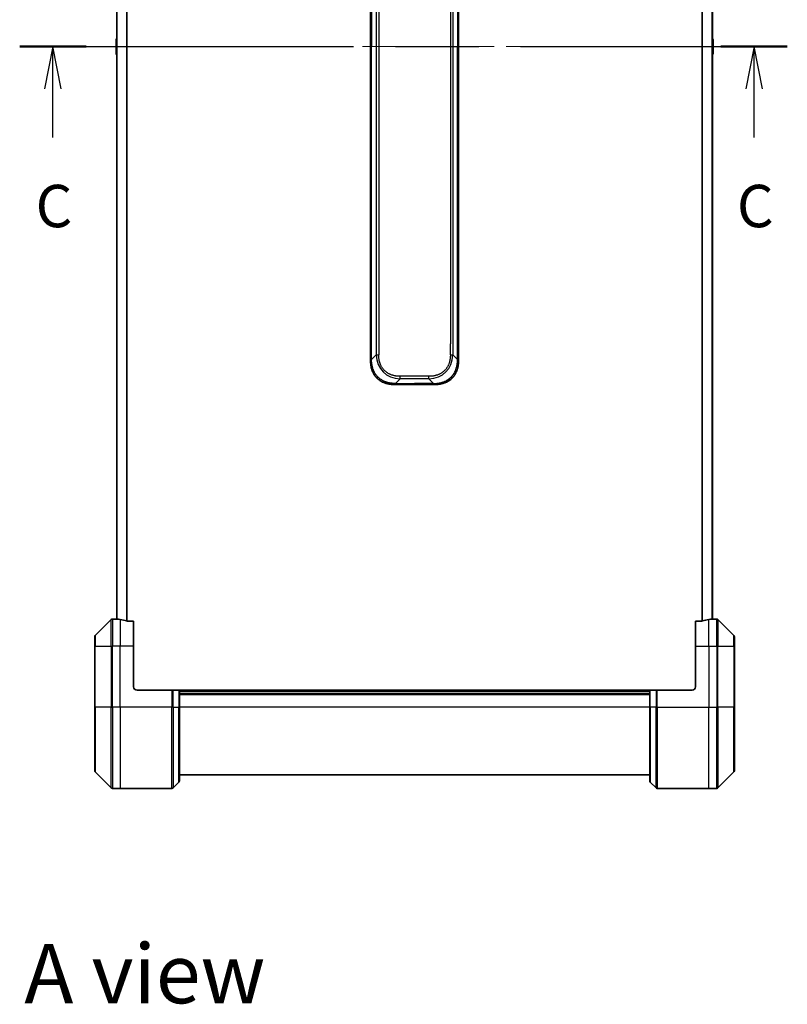
# Model space of a CAD drawing. Units: millimetres. Extents: x -2284 to 6248, y 40 to 1726.
# Drawn here: x 758 to 985, y 888 to 1179 of the extents above; entities that cross this region are included whole.
import ezdxf

# ---------------------------------------------------------------- set-up
doc = ezdxf.new("R2010")
doc.units = ezdxf.units.MM
doc.header["$LTSCALE"] = 5
doc.linetypes.add('CHAIN', pattern=[0.3543, 0.2362, -0.0295, 0.0591, -0.0295])
for name, color, linetype, lineweight in [('Centerline (ISO)', 131, 'Continuous', 18), ('Section Line (ISO)', 7, 'CHAIN', 25), ('Symbol (ISO)', 7, 'Continuous', 18), ('Visible (ISO)', 7, 'Continuous', 35), ('Visible Narrow (ISO)', 7, 'Continuous', 25)]:
    doc.layers.add(name, color=color, linetype=linetype, lineweight=lineweight)
doc.styles.add('Note Text (TK)', font='MS PGothic.ttf')

# ---------------------------------------------------------------- blocks, each defined once
blk = doc.blocks.new('2dTransSection2')
at = {"layer": 'Section Line (ISO)', "linetype": 'CHAIN', "ltscale": 16.711275}
blk.add_line((151.621, 234.122), (196.987, 234.122), dxfattribs=at)
at = {"layer": 'Section Line (ISO)', "linetype": 'Continuous', "lineweight": 50}
for p, q in [((151.621, 234.122), (155.542, 234.122)), ((193.067, 234.122), (196.987, 234.122))]:
    blk.add_line(p, q, dxfattribs=at)
at = {"layer": 'Section Line (ISO)', "linetype": 'Continuous'}
for p, q in [((153.581, 234.122), (153.081, 231.622)), ((153.581, 231.622), (153.581, 234.122)), ((154.081, 231.622), (153.581, 234.122)), ((195.027, 234.122), (194.527, 231.622)), ((195.027, 231.622), (195.027, 234.122)), ((195.527, 231.622), (195.027, 234.122)), ((153.581, 228.752), (153.581, 231.622)), ((195.027, 228.752), (195.027, 231.622))]:
    blk.add_line(p, q, dxfattribs=at)
at = {"layer": 'Section Line (ISO)', "char_height": 2.5, "attachment_point": 7, "style": 'Note Text (TK)'}
for insert in [(152.563, 222.679), (194.008, 222.679)]:
    blk.add_mtext('C', dxfattribs=dict(at, insert=insert))

msp = doc.modelspace()

# ---------------------------------------------------------------- linework, layer by layer
at = {"layer": 'Centerline (ISO)', "linetype": 'CHAIN', "ltscale": 23.990969}
msp.add_line((774.394, 1170.6122), (975.2861, 1170.6122), dxfattribs=at)
at = {"layer": 'Visible (ISO)'}
for p, q in [((786.7861, 1339.6203), (786.7861, 1001.6041)), ((962.7861, 1001.6041), (962.7861, 1339.6203)), ((861.7861, 1251.9678), (861.7861, 1170.6122)), ((887.7861, 1251.9678), (887.7861, 1170.6122)), ((786.5861, 1172.7537), (786.5861, 1168.4707)), ((786.6771, 1172.9214), (786.7861, 1172.9922)), ((962.8951, 1172.9214), (962.7861, 1172.9922)), ((962.9861, 1168.4707), (962.9861, 1172.7537)), ((861.7861, 1089.2566), (861.7861, 1170.6122)), ((887.7861, 1089.2566), (887.7861, 1170.6122)), ((786.6771, 1168.3031), (786.7861, 1168.2322)), ((962.8951, 1168.3031), (962.7861, 1168.2322)), ((861.7861, 1082.89), (861.7861, 1089.2566)), ((861.7861, 1089.2566), (862.079, 1089.2566)), ((887.7861, 1089.2566), (887.4932, 1089.2566)), ((887.7861, 1082.89), (887.7861, 1089.2566)), ((861.7861, 1077.9333), (861.7861, 1082.89)), ((887.7861, 1077.9333), (887.7861, 1082.89)), ((868.8571, 1070.8622), (874.7861, 1070.8622)), ((880.715, 1070.8622), (874.7861, 1070.8622)), ((785.1396, 1001.4658), (780.4325, 996.7587)), ((786.7861, 1001.6122), (785.4932, 1001.6122)), ((791.7861, 1001.0284), (789.8947, 1001.0284)), ((791.7861, 1001.0284), (791.7861, 993.6122)), ((959.6774, 1001.0284), (957.7861, 1001.0284)), ((957.7861, 993.6122), (957.7861, 1001.0284)), ((962.7861, 1001.6122), (964.079, 1001.6122)), ((969.1396, 996.7587), (964.4325, 1001.4658)), ((780.2861, 993.6122), (780.2861, 996.4051)), ((969.2861, 996.4051), (969.2861, 993.6122)), ((780.2861, 993.6122), (780.2861, 975.6122)), ((791.7861, 981.6122), (791.7861, 993.6122)), ((957.7861, 993.6122), (957.7861, 981.6122)), ((969.2861, 975.6122), (969.2861, 993.6122)), ((792.7861, 980.6122), (803.079, 980.6122)), ((803.079, 980.6122), (803.4325, 980.6122)), ((805.1396, 980.6122), (803.4325, 980.6122)), ((805.1396, 980.6122), (805.2861, 980.6122)), ((944.2861, 980.6122), (805.2861, 980.6122)), ((805.2861, 975.6122), (805.2861, 980.6122)), ((805.2861, 979.6122), (944.2861, 979.6122)), ((944.2861, 980.6122), (944.4325, 980.6122)), ((944.2861, 980.6122), (944.2861, 975.6122)), ((946.1396, 980.6122), (944.4325, 980.6122)), ((946.1396, 980.6122), (946.4932, 980.6122)), ((956.7861, 980.6122), (946.4932, 980.6122)), ((780.2861, 956.8193), (780.2861, 975.6122)), ((805.2861, 975.6122), (805.2861, 953.8193)), ((944.2861, 953.8193), (944.2861, 975.6122)), ((969.2861, 975.6122), (969.2861, 956.8193)), ((780.4325, 956.4658), (785.1396, 951.7587)), ((964.4325, 951.7587), (969.1396, 956.4658)), ((803.4325, 951.7587), (805.1396, 953.4658)), ((805.2861, 955.6122), (944.2861, 955.6122)), ((946.1396, 951.7587), (944.4325, 953.4658)), ((787.7861, 951.6122), (785.4932, 951.6122)), ((803.079, 951.6122), (787.7861, 951.6122)), ((946.4932, 951.6122), (961.7861, 951.6122)), ((961.7861, 951.6122), (964.079, 951.6122))]:
    msp.add_line(p, q, dxfattribs=at)
for centre, radius, start, end in [((786.7861, 1172.7537), 0.2, 123.023868, 180), ((962.7861, 1172.7537), 0.2, 0, 56.976132), ((786.7861, 1168.4707), 0.2, 180, 236.976132), ((962.7861, 1168.4707), 0.2, 303.023868, 0), ((785.4932, 1001.1122), 0.5, 90, 135), ((964.079, 1001.1122), 0.5, 45, 90), ((780.7861, 996.4051), 0.5, 135, 180), ((968.7861, 996.4051), 0.5, 0, 45), ((792.7861, 981.6122), 1, 180, 270), ((956.7861, 981.6122), 1, 270, 0), ((780.7861, 956.8193), 0.5, 180, 225), ((968.7861, 956.8193), 0.5, 315, 0), ((804.7861, 953.8193), 0.5, 315, 0), ((944.7861, 953.8193), 0.5, 180, 225), ((785.4932, 952.1122), 0.5, 225, 270), ((803.079, 952.1122), 0.5, 270, 315), ((946.4932, 952.1122), 0.5, 225, 270), ((964.079, 952.1122), 0.5, 270, 315)]:
    msp.add_arc(centre, radius, start, end, dxfattribs=at)
for centre, major_axis, start_param, end_param in [((786.1861, 993.6122), (9.6, 0), 1.40334825, 1.49698509), ((786.1861, 993.6122), (9.6, 0), 1.19575789, 1.40334825), ((963.3861, 993.6122), (-9.6, 0), 4.87983706, 5.08742742), ((963.3861, 993.6122), (-9.6, 0), 4.78620022, 4.87983706)]:
    msp.add_ellipse(centre, major_axis=major_axis, ratio=0.83333333, start_param=start_param, end_param=end_param, dxfattribs=at)
for points, knots in [([(861.7861, 1077.9333), (861.7861, 1077.933), (861.7864, 1077.9339), (861.7876, 1077.9377), (861.7886, 1077.9406), (861.7912, 1077.9483), (861.7928, 1077.953), (861.7969, 1077.9639), (861.7993, 1077.9701), (861.8076, 1077.9904), (861.8146, 1078.0064), (861.8321, 1078.041), (861.8424, 1078.0595), (861.8665, 1078.0966), (861.8802, 1078.1152), (861.9111, 1078.1501), (861.9282, 1078.1663), (861.9563, 1078.1871), (861.9661, 1078.1934), (861.9865, 1078.2047), (861.9972, 1078.2096), (862.0192, 1078.2176), (862.0306, 1078.2207), (862.0543, 1078.225), (862.0666, 1078.2262), (862.079, 1078.2262)], [0, 0, 0, 0, 0.06389862, 0.06389862, 0.12721911, 0.12721911, 0.19005817, 0.19005817, 0.25250562, 0.25250562, 0.37650585, 0.37650585, 0.49991093, 0.49991093, 0.62332646, 0.62332646, 0.74735854, 0.74735854, 0.80983041, 0.80983041, 0.87269995, 0.87269995, 0.93605741, 0.93605741, 1, 1, 1, 1]), ([(868.8571, 1070.8622), (868.8344, 1070.8622), (868.8105, 1070.8623), (868.7643, 1070.8626), (868.742, 1070.8628), (868.6757, 1070.8637), (868.6317, 1070.8645), (868.5805, 1070.8659), (868.5738, 1070.866), (868.5275, 1070.8673), (868.4884, 1070.8687), (868.4243, 1070.8712), (868.3995, 1070.8723), (868.3478, 1070.8747), (868.3209, 1070.8761), (868.2811, 1070.8783), (868.2683, 1070.879), (868.2392, 1070.8807), (868.2224, 1070.8818), (868.1752, 1070.8848), (868.1456, 1070.8869), (868.1042, 1070.8899), (868.0926, 1070.8908), (868.0326, 1070.8955), (867.9842, 1070.8996), (867.926, 1070.905), (867.9162, 1070.906), (867.7963, 1070.9175), (867.6864, 1070.9301), (867.5704, 1070.9456), (867.5642, 1070.9465), (867.4446, 1070.9627), (867.3316, 1070.9804), (867.1002, 1071.0213), (866.9818, 1071.0449), (866.7459, 1071.0975), (866.6283, 1071.1266), (866.4013, 1071.1885), (866.2918, 1071.2211), (866.1766, 1071.2584), (866.1702, 1071.2605), (866.0484, 1071.3002), (865.9342, 1071.3408), (865.7196, 1071.4234), (865.619, 1071.4648), (865.5079, 1071.5139), (865.4963, 1071.5191), (865.3737, 1071.5741), (865.2641, 1071.6269), (865.0642, 1071.7305), (864.9735, 1071.7803), (864.8682, 1071.8417), (864.8524, 1071.851), (864.7318, 1071.9227), (864.6289, 1071.9882), (864.4466, 1072.1121), (864.3665, 1072.1694), (864.2691, 1072.243), (864.2503, 1072.2573), (864.1351, 1072.3466), (864.0408, 1072.4244), (863.9032, 1072.5455), (863.858, 1072.5866), (863.8022, 1072.6389), (863.7911, 1072.6494), (863.7677, 1072.6718), (863.7553, 1072.6836), (863.7389, 1072.6996), (863.7292, 1072.709), (863.7142, 1072.7237), (863.6979, 1072.7398), (863.687, 1072.7506), (863.6708, 1072.7668), (863.6493, 1072.7885), (863.628, 1072.8103), (863.5961, 1072.8432), (863.575, 1072.8653), (863.5123, 1072.9321), (863.4712, 1072.9773), (863.3676, 1073.0949), (863.3062, 1073.1682), (863.23, 1073.2637), (863.2136, 1073.2846), (863.1225, 1073.4022), (863.0507, 1073.501), (862.9271, 1073.6828), (862.8741, 1073.7649), (862.8104, 1073.869), (862.7979, 1073.8898), (862.7232, 1074.0153), (862.664, 1074.1218), (862.5621, 1074.3183), (862.5184, 1074.4076), (862.4674, 1074.5181), (862.4582, 1074.5383), (862.3994, 1074.6695), (862.3527, 1074.7817), (862.2728, 1074.989), (862.2387, 1075.0837), (862.2, 1075.1987), (862.1935, 1075.2183), (862.1179, 1075.4494), (862.0586, 1075.6641), (862.0041, 1075.9), (861.9997, 1075.919), (861.9692, 1076.0559), (861.9455, 1076.1744), (861.9067, 1076.3935), (861.8908, 1076.4941), (861.874, 1076.6136), (861.8714, 1076.6322), (861.8554, 1076.7519), (861.8436, 1076.853), (861.8317, 1076.9729), (861.8299, 1076.9915), (861.8253, 1077.0401), (861.8227, 1077.0701), (861.8192, 1077.1115), (861.8183, 1077.1229), (861.8159, 1077.1531), (861.8145, 1077.1715), (861.812, 1077.205), (861.8109, 1077.2199), (861.8088, 1077.2499), (861.8078, 1077.2649), (861.8061, 1077.2909), (861.8054, 1077.3019), (861.8046, 1077.3164), (861.8043, 1077.3198), (861.8033, 1077.3365), (861.8026, 1077.35), (861.8003, 1077.3901), (861.7989, 1077.4167), (861.7965, 1077.4673), (861.7954, 1077.4914), (861.7929, 1077.554), (861.7916, 1077.5924), (861.7902, 1077.6392), (861.79, 1077.6473), (861.7885, 1077.7011), (861.7876, 1077.7465), (861.7867, 1077.8146), (861.7865, 1077.8374), (861.7861, 1077.8849), (861.7861, 1077.9096), (861.7861, 1077.9333)], [0, 0, 0, 0, 0.00603093, 0.00603093, 0.01200082, 0.01200082, 0.02386453, 0.02386453, 0.0256517, 0.0256517, 0.03613138, 0.03613138, 0.04274016, 0.04274016, 0.04983235, 0.04983235, 0.05322303, 0.05322303, 0.05754644, 0.05754644, 0.0655788, 0.0655788, 0.06869046, 0.06869046, 0.08156439, 0.08156439, 0.08417983, 0.08417983, 0.11351507, 0.11351507, 0.11519956, 0.11519956, 0.14549648, 0.14549648, 0.17747096, 0.17747096, 0.20949575, 0.20949575, 0.23975641, 0.23975641, 0.24155998, 0.24155998, 0.27369023, 0.27369023, 0.30250814, 0.30250814, 0.30588615, 0.30588615, 0.33812709, 0.33812709, 0.36554526, 0.36554526, 0.3704056, 0.3704056, 0.40272297, 0.40272297, 0.4288146, 0.4288146, 0.43507034, 0.43507034, 0.46743781, 0.46743781, 0.48363607, 0.48363607, 0.48768525, 0.48768525, 0.49222443, 0.49222443, 0.49375923, 0.49578394, 0.49780875, 0.4998336, 0.4998336, 0.50387997, 0.50792604, 0.50792604, 0.51601838, 0.51601838, 0.53220268, 0.53220268, 0.55753216, 0.55753216, 0.56457512, 0.56457512, 0.59692782, 0.59692782, 0.62282899, 0.62282899, 0.6292513, 0.6292513, 0.66153724, 0.66153724, 0.68789286, 0.68789286, 0.69378262, 0.69378262, 0.72598258, 0.72598258, 0.75266521, 0.75266521, 0.75813556, 0.75813556, 0.81713068, 0.81713068, 0.82230116, 0.82230116, 0.85432155, 0.85432155, 0.88131133, 0.88131133, 0.88631061, 0.88631061, 0.91331134, 0.91331134, 0.91826749, 0.91826749, 0.92625167, 0.92625167, 0.92928915, 0.92928915, 0.9342914, 0.9342914, 0.93829671, 0.93829671, 0.94218101, 0.94218101, 0.94512943, 0.94512943, 0.94602349, 0.94602349, 0.94957856, 0.94957856, 0.95661043, 0.95661043, 0.96301317, 0.96301317, 0.97327411, 0.97327411, 0.97543021, 0.97543021, 0.98763403, 0.98763403, 0.99371993, 0.99371993, 1, 1, 1, 1]), ([(880.715, 1070.8622), (880.7377, 1070.8622), (880.7616, 1070.8623), (880.8078, 1070.8626), (880.8301, 1070.8628), (880.8964, 1070.8637), (880.9404, 1070.8645), (880.9916, 1070.8659), (880.9983, 1070.866), (881.0446, 1070.8673), (881.0837, 1070.8687), (881.1478, 1070.8712), (881.1726, 1070.8723), (881.2243, 1070.8747), (881.2512, 1070.8761), (881.291, 1070.8783), (881.3039, 1070.879), (881.3329, 1070.8807), (881.3498, 1070.8818), (881.397, 1070.8848), (881.4265, 1070.8869), (881.4679, 1070.8899), (881.4795, 1070.8908), (881.5396, 1070.8955), (881.5879, 1070.8996), (881.6461, 1070.905), (881.6559, 1070.906), (881.7758, 1070.9175), (881.8857, 1070.9301), (882.0017, 1070.9456), (882.008, 1070.9465), (882.1275, 1070.9627), (882.2405, 1070.9804), (882.472, 1071.0213), (882.5903, 1071.0449), (882.8262, 1071.0975), (882.9438, 1071.1266), (883.1708, 1071.1885), (883.2803, 1071.2211), (883.3955, 1071.2584), (883.402, 1071.2605), (883.5237, 1071.3002), (883.6379, 1071.3408), (883.8525, 1071.4234), (883.9531, 1071.4648), (884.0642, 1071.5139), (884.0758, 1071.5191), (884.1985, 1071.5741), (884.3081, 1071.6269), (884.508, 1071.7305), (884.5987, 1071.7803), (884.7039, 1071.8417), (884.7197, 1071.851), (884.8403, 1071.9227), (884.9433, 1071.9882), (885.1256, 1072.1121), (885.2056, 1072.1694), (885.303, 1072.243), (885.3218, 1072.2573), (885.4371, 1072.3466), (885.5313, 1072.4244), (885.6689, 1072.5455), (885.7141, 1072.5866), (885.7699, 1072.6389), (885.781, 1072.6494), (885.8045, 1072.6718), (885.8168, 1072.6836), (885.8333, 1072.6996), (885.8429, 1072.709), (885.8579, 1072.7237), (885.8743, 1072.7398), (885.8851, 1072.7506), (885.9013, 1072.7668), (885.9228, 1072.7885), (885.9441, 1072.8103), (885.976, 1072.8432), (885.9971, 1072.8653), (886.0598, 1072.9321), (886.1009, 1072.9773), (886.2045, 1073.0949), (886.2659, 1073.1682), (886.3421, 1073.2637), (886.3585, 1073.2846), (886.4496, 1073.4022), (886.5214, 1073.501), (886.6451, 1073.6828), (886.6981, 1073.7649), (886.7617, 1073.869), (886.7742, 1073.8898), (886.849, 1074.0153), (886.9082, 1074.1218), (887.01, 1074.3183), (887.0537, 1074.4076), (887.1047, 1074.5181), (887.1139, 1074.5383), (887.1728, 1074.6695), (887.2195, 1074.7817), (887.2993, 1074.989), (887.3334, 1075.0837), (887.3721, 1075.1987), (887.3786, 1075.2183), (887.4542, 1075.4494), (887.5135, 1075.6641), (887.568, 1075.9), (887.5724, 1075.919), (887.603, 1076.0559), (887.6266, 1076.1744), (887.6654, 1076.3935), (887.6814, 1076.4941), (887.6981, 1076.6136), (887.7007, 1076.6322), (887.7167, 1076.7519), (887.7285, 1076.853), (887.7404, 1076.9729), (887.7422, 1076.9915), (887.7468, 1077.0401), (887.7494, 1077.0701), (887.7529, 1077.1115), (887.7538, 1077.1229), (887.7562, 1077.1531), (887.7577, 1077.1715), (887.7601, 1077.205), (887.7612, 1077.2199), (887.7633, 1077.2499), (887.7643, 1077.2649), (887.766, 1077.2909), (887.7667, 1077.3019), (887.7676, 1077.3164), (887.7678, 1077.3198), (887.7688, 1077.3365), (887.7696, 1077.35), (887.7718, 1077.3901), (887.7732, 1077.4167), (887.7756, 1077.4673), (887.7767, 1077.4914), (887.7792, 1077.554), (887.7806, 1077.5924), (887.7819, 1077.6392), (887.7822, 1077.6473), (887.7836, 1077.7011), (887.7845, 1077.7465), (887.7854, 1077.8146), (887.7857, 1077.8374), (887.786, 1077.8849), (887.7861, 1077.9096), (887.7861, 1077.9333)], [0, 0, 0, 0, 0.00603093, 0.00603093, 0.01200082, 0.01200082, 0.02386453, 0.02386453, 0.0256517, 0.0256517, 0.03613138, 0.03613138, 0.04274016, 0.04274016, 0.04983235, 0.04983235, 0.05322303, 0.05322303, 0.05754644, 0.05754644, 0.0655788, 0.0655788, 0.06869046, 0.06869046, 0.08156439, 0.08156439, 0.08417983, 0.08417983, 0.11351507, 0.11351507, 0.11519956, 0.11519956, 0.14549648, 0.14549648, 0.17747096, 0.17747096, 0.20949575, 0.20949575, 0.23975641, 0.23975641, 0.24155998, 0.24155998, 0.27369023, 0.27369023, 0.30250814, 0.30250814, 0.30588615, 0.30588615, 0.33812709, 0.33812709, 0.36554526, 0.36554526, 0.3704056, 0.3704056, 0.40272297, 0.40272297, 0.4288146, 0.4288146, 0.43507034, 0.43507034, 0.46743781, 0.46743781, 0.48363607, 0.48363607, 0.48768525, 0.48768525, 0.49222443, 0.49222443, 0.49375923, 0.49578394, 0.49780875, 0.4998336, 0.4998336, 0.50387997, 0.50792604, 0.50792604, 0.51601838, 0.51601838, 0.53220268, 0.53220268, 0.55753216, 0.55753216, 0.56457512, 0.56457512, 0.59692782, 0.59692782, 0.62282899, 0.62282899, 0.6292513, 0.6292513, 0.66153724, 0.66153724, 0.68789286, 0.68789286, 0.69378262, 0.69378262, 0.72598258, 0.72598258, 0.75266521, 0.75266521, 0.75813556, 0.75813556, 0.81713068, 0.81713068, 0.82230116, 0.82230116, 0.85432155, 0.85432155, 0.88131133, 0.88131133, 0.88631061, 0.88631061, 0.91331134, 0.91331134, 0.91826749, 0.91826749, 0.92625167, 0.92625167, 0.92928915, 0.92928915, 0.9342914, 0.9342914, 0.93829671, 0.93829671, 0.94218101, 0.94218101, 0.94512943, 0.94512943, 0.94602349, 0.94602349, 0.94957856, 0.94957856, 0.95661043, 0.95661043, 0.96301317, 0.96301317, 0.97327411, 0.97327411, 0.97543021, 0.97543021, 0.98763403, 0.98763403, 0.99371993, 0.99371993, 1, 1, 1, 1]), ([(887.7861, 1077.9333), (887.7861, 1077.933), (887.7858, 1077.9339), (887.7845, 1077.9377), (887.7835, 1077.9406), (887.7809, 1077.9483), (887.7793, 1077.953), (887.7752, 1077.9639), (887.7728, 1077.9701), (887.7645, 1077.9904), (887.7575, 1078.0064), (887.74, 1078.041), (887.7297, 1078.0595), (887.7056, 1078.0966), (887.6919, 1078.1152), (887.6611, 1078.1501), (887.6439, 1078.1663), (887.6158, 1078.1871), (887.606, 1078.1934), (887.5856, 1078.2047), (887.575, 1078.2096), (887.5529, 1078.2176), (887.5415, 1078.2207), (887.5178, 1078.225), (887.5055, 1078.2262), (887.4932, 1078.2262)], [0, 0, 0, 0, 0.06389862, 0.06389862, 0.12721911, 0.12721911, 0.19005817, 0.19005817, 0.25250562, 0.25250562, 0.37650585, 0.37650585, 0.49991093, 0.49991093, 0.62332646, 0.62332646, 0.74735854, 0.74735854, 0.80983041, 0.80983041, 0.87269995, 0.87269995, 0.93605741, 0.93605741, 1, 1, 1, 1]), ([(869.15, 1071.1551), (869.15, 1071.1427), (869.1489, 1071.1304), (869.1468, 1071.1185), (869.1447, 1071.1067), (869.1416, 1071.0953), (869.1376, 1071.0843), (869.1336, 1071.0733), (869.1288, 1071.0627), (869.1232, 1071.0525), (869.1177, 1071.0423), (869.1114, 1071.0325), (869.1046, 1071.0231), (869.0909, 1071.0044), (869.0749, 1070.9873), (869.0576, 1070.9718), (869.0404, 1070.9565), (869.022, 1070.9428), (869.0036, 1070.9307), (868.9852, 1070.9187), (868.9668, 1070.9083), (868.9496, 1070.8996), (868.9323, 1070.8909), (868.9162, 1070.8838), (868.9026, 1070.8783), (868.8957, 1070.8755), (868.8894, 1070.8731), (868.8839, 1070.8711), (868.8783, 1070.869), (868.8735, 1070.8674), (868.8696, 1070.8661), (868.8656, 1070.8647), (868.8625, 1070.8638), (868.8604, 1070.8631), (868.8582, 1070.8625), (868.8571, 1070.8622), (868.8571, 1070.8622)], [0, 0, 0, 0, 0.06393414, 0.06393414, 0.06393414, 0.12727971, 0.12727971, 0.12727971, 0.19013505, 0.19013505, 0.19013505, 0.25259143, 0.25259143, 0.25259143, 0.37659236, 0.37659236, 0.37659236, 0.49998231, 0.49998231, 0.49998231, 0.62337432, 0.62337432, 0.62337432, 0.74738158, 0.74738158, 0.74738158, 0.8098428, 0.8098428, 0.8098428, 0.87270421, 0.87270421, 0.87270421, 0.93605712, 0.93605712, 0.93605712, 1, 1, 1, 1]), ([(880.4221, 1071.1551), (880.4221, 1071.1427), (880.4232, 1071.1304), (880.4253, 1071.1185), (880.4274, 1071.1067), (880.4305, 1071.0953), (880.4345, 1071.0843), (880.4385, 1071.0733), (880.4433, 1071.0627), (880.4489, 1071.0525), (880.4544, 1071.0423), (880.4607, 1071.0325), (880.4676, 1071.0231), (880.4812, 1071.0044), (880.4973, 1070.9873), (880.5145, 1070.9718), (880.5317, 1070.9565), (880.5501, 1070.9428), (880.5685, 1070.9307), (880.587, 1070.9187), (880.6054, 1070.9083), (880.6226, 1070.8996), (880.6398, 1070.8909), (880.6559, 1070.8838), (880.6695, 1070.8783), (880.6764, 1070.8755), (880.6827, 1070.8731), (880.6882, 1070.8711), (880.6938, 1070.869), (880.6986, 1070.8674), (880.7026, 1070.8661), (880.7065, 1070.8647), (880.7096, 1070.8638), (880.7118, 1070.8631), (880.7139, 1070.8625), (880.715, 1070.8622), (880.715, 1070.8622)], [0, 0, 0, 0, 0.06393414, 0.06393414, 0.06393414, 0.12727971, 0.12727971, 0.12727971, 0.19013505, 0.19013505, 0.19013505, 0.25259143, 0.25259143, 0.25259143, 0.37659236, 0.37659236, 0.37659236, 0.49998231, 0.49998231, 0.49998231, 0.62337432, 0.62337432, 0.62337432, 0.74738158, 0.74738158, 0.74738158, 0.8098428, 0.8098428, 0.8098428, 0.87270421, 0.87270421, 0.87270421, 0.93605712, 0.93605712, 0.93605712, 1, 1, 1, 1]), ([(786.7861, 1001.6041), (786.7861, 1001.6024), (786.7936, 1001.6003), (786.8242, 1001.5959), (786.8473, 1001.5937), (786.8803, 1001.5913), (786.887, 1001.5909), (786.894, 1001.5904)], [0.1356732242, 0.1356732242, 0.1356732242, 0.1356732242, 0.1469944231, 0.1469944231, 0.158315622, 0.158315622, 0.1609890322, 0.1609890322, 0.1609890322, 0.1609890322]), ([(789.7026, 1001.0562), (789.7254, 1001.0487), (789.752, 1001.0422), (789.8172, 1001.0315), (789.8571, 1001.0284), (789.8947, 1001.0284)], [-0.0201836507, -0.0201836507, -0.0201836507, -0.0201836507, -0.0112759257, -0.0112759257, 0, 0, 0, 0]), ([(959.6774, 1001.0284), (959.7157, 1001.0284), (959.7563, 1001.0316), (959.8212, 1001.0425), (959.8472, 1001.0489), (959.8695, 1001.0562)], [0.093260715, 0.093260715, 0.093260715, 0.093260715, 0.1047444472, 0.1047444472, 0.1134564756, 0.1134564756, 0.1134564756, 0.1134564756]), ([(962.6781, 1001.5904), (962.6851, 1001.5909), (962.6918, 1001.5913), (962.7248, 1001.5937), (962.7479, 1001.5959), (962.7785, 1001.6003), (962.7861, 1001.6024), (962.7861, 1001.6041)], [0.1103900742, 0.1103900742, 0.1103900742, 0.1103900742, 0.1130634845, 0.1130634845, 0.1243846834, 0.1243846834, 0.1357058823, 0.1357058823, 0.1357058823, 0.1357058823])]:
    msp.add_open_spline(points, degree=3, knots=knots, dxfattribs=at)
at = {"layer": 'Visible Narrow (ISO)'}
for p, q in [((789.7026, 1340.1683), (789.7026, 1001.0562)), ((789.8947, 1001.0284), (789.8947, 1340.196)), ((959.6774, 1340.196), (959.6774, 1001.0284)), ((959.8695, 1001.0562), (959.8695, 1340.1683)), ((786.894, 1001.5904), (786.894, 1339.634)), ((962.6781, 1339.634), (962.6781, 1001.5904)), ((863.4932, 1261.584), (863.4932, 1079.6404)), ((864.2003, 1261.584), (864.2003, 1079.6404)), ((886.079, 1261.584), (886.079, 1079.6404)), ((885.3718, 1258.3344), (885.3718, 1082.89)), ((862.079, 1251.9678), (862.079, 1170.6122)), ((887.4932, 1251.9678), (887.4932, 1170.6122)), ((786.6771, 1172.9214), (786.6771, 1168.3031)), ((962.8951, 1168.3031), (962.8951, 1172.9214)), ((862.079, 1170.6122), (861.7861, 1170.6122)), ((862.079, 1089.2566), (862.079, 1170.6122)), ((887.4932, 1089.2566), (887.4932, 1170.6122)), ((887.4932, 1170.6122), (887.7861, 1170.6122)), ((862.079, 1082.89), (862.079, 1089.2566)), ((887.4932, 1082.89), (887.4932, 1089.2566)), ((861.7861, 1082.89), (862.079, 1082.89)), ((862.079, 1078.2262), (862.079, 1082.89)), ((885.3718, 1079.6404), (885.3718, 1082.89)), ((887.4932, 1078.2262), (887.4932, 1082.89)), ((887.7861, 1082.89), (887.4932, 1082.89)), ((862.079, 1078.2262), (863.4932, 1079.6404)), ((887.4932, 1078.2262), (886.079, 1079.6404)), ((879.0079, 1073.2764), (870.5642, 1073.2764)), ((870.5642, 1072.5693), (870.5642, 1073.2764)), ((879.0079, 1072.5693), (879.0079, 1073.2764)), ((869.15, 1071.1551), (870.5642, 1072.5693)), ((869.15, 1071.1551), (874.7861, 1071.1551)), ((879.0079, 1072.5693), (870.5642, 1072.5693)), ((874.7861, 1070.8622), (874.7861, 1071.1551)), ((880.4221, 1071.1551), (874.7861, 1071.1551)), ((880.4221, 1071.1551), (879.0079, 1072.5693)), ((785.1396, 993.6122), (785.1396, 1001.4658)), ((785.4932, 1001.6122), (785.4932, 993.6122)), ((787.7861, 1001.5003), (787.7861, 993.6122)), ((961.7861, 993.6122), (961.7861, 1001.5003)), ((964.079, 993.6122), (964.079, 1001.6122)), ((964.4325, 1001.4658), (964.4325, 993.6122)), ((780.4325, 996.7587), (780.4325, 993.6122)), ((969.1396, 993.6122), (969.1396, 996.7587)), ((780.4325, 993.6122), (780.2861, 993.6122)), ((780.4325, 975.6122), (780.4325, 993.6122)), ((780.4325, 993.6122), (785.1396, 993.6122)), ((785.1396, 993.6122), (785.4932, 993.6122)), ((785.1396, 993.6122), (785.1396, 975.6122)), ((787.7861, 993.6122), (785.4932, 993.6122)), ((785.4932, 975.6122), (785.4932, 993.6122)), ((791.7861, 993.6122), (787.7861, 993.6122)), ((787.7861, 975.6122), (787.7861, 993.6122)), ((957.7861, 993.6122), (961.7861, 993.6122)), ((961.7861, 993.6122), (961.7861, 975.6122)), ((961.7861, 993.6122), (964.079, 993.6122)), ((964.4325, 993.6122), (964.079, 993.6122)), ((964.079, 993.6122), (964.079, 975.6122)), ((964.4325, 975.6122), (964.4325, 993.6122)), ((964.4325, 993.6122), (969.1396, 993.6122)), ((969.1396, 993.6122), (969.1396, 975.6122)), ((969.1396, 993.6122), (969.2861, 993.6122)), ((803.079, 980.6122), (803.079, 975.6122)), ((803.4325, 975.6122), (803.4325, 980.6122)), ((805.1396, 980.6122), (805.1396, 975.6122)), ((805.2861, 980.3122), (944.2861, 980.3122)), ((944.4325, 975.6122), (944.4325, 980.6122)), ((946.1396, 980.6122), (946.1396, 975.6122)), ((946.4932, 975.6122), (946.4932, 980.6122)), ((805.2861, 979.3122), (944.2861, 979.3122)), ((780.2861, 975.6122), (780.4325, 975.6122)), ((780.4325, 975.6122), (780.4325, 956.4658)), ((785.1396, 975.6122), (780.4325, 975.6122)), ((785.1396, 975.6122), (785.4932, 975.6122)), ((785.1396, 951.7587), (785.1396, 975.6122)), ((787.7861, 975.6122), (785.4932, 975.6122)), ((785.4932, 975.6122), (785.4932, 951.6122)), ((803.079, 975.6122), (787.7861, 975.6122)), ((787.7861, 975.6122), (787.7861, 951.6122)), ((803.079, 951.6122), (803.079, 975.6122)), ((803.4325, 975.6122), (803.079, 975.6122)), ((803.4325, 975.6122), (803.4325, 951.7587)), ((803.4325, 975.6122), (805.1396, 975.6122)), ((805.1396, 975.6122), (805.2861, 975.6122)), ((805.1396, 953.4658), (805.1396, 975.6122)), ((944.2861, 975.6122), (805.2861, 975.6122)), ((944.4325, 975.6122), (944.2861, 975.6122)), ((944.4325, 975.6122), (944.4325, 953.4658)), ((946.1396, 975.6122), (944.4325, 975.6122)), ((946.1396, 975.6122), (946.4932, 975.6122)), ((946.1396, 951.7587), (946.1396, 975.6122)), ((946.4932, 975.6122), (961.7861, 975.6122)), ((946.4932, 975.6122), (946.4932, 951.6122)), ((961.7861, 951.6122), (961.7861, 975.6122)), ((961.7861, 975.6122), (964.079, 975.6122)), ((964.079, 951.6122), (964.079, 975.6122)), ((964.4325, 975.6122), (964.079, 975.6122)), ((964.4325, 975.6122), (964.4325, 951.7587)), ((969.1396, 975.6122), (964.4325, 975.6122)), ((969.1396, 975.6122), (969.2861, 975.6122)), ((969.1396, 956.4658), (969.1396, 975.6122))]:
    msp.add_line(p, q, dxfattribs=at)
for centre, major_axis, ratio, start_param, end_param in [((876.9285, 1086.0046), (11.4312, 11.4312), 0.61858116, 2.61800068, 3.66518463), ((864.2003, 1079.6404), (-1, 0), 0.00001006, 0.78539768, 1.57079624), ((872.6436, 1086.0046), (11.4312, -11.4312), 0.61858116, 5.75959333, 6.80677728), ((885.3718, 1079.6404), (-1, 0), 0.00001006, 1.57079642, 2.35619458)]:
    msp.add_ellipse(centre, major_axis=major_axis, ratio=ratio, start_param=start_param, end_param=end_param, dxfattribs=at)
for points, knots in [([(870.5642, 1073.2764), (870.5374, 1073.2764), (870.5107, 1073.2765), (870.4839, 1073.2768), (870.4571, 1073.277), (870.4303, 1073.2773), (870.4035, 1073.2778), (870.35, 1073.2787), (870.2964, 1073.2801), (870.2429, 1073.2819), (870.1894, 1073.2838), (870.136, 1073.2861), (870.0827, 1073.2889), (870.0293, 1073.2917), (869.9759, 1073.295), (869.9226, 1073.2987), (869.816, 1073.3063), (869.7095, 1073.3158), (869.6032, 1073.3275), (869.4973, 1073.3391), (869.3916, 1073.3527), (869.2862, 1073.3686), (869.1807, 1073.3844), (869.0755, 1073.4024), (868.9708, 1073.4227), (868.8664, 1073.443), (868.7624, 1073.4654), (868.6591, 1073.4903), (868.5557, 1073.5151), (868.4529, 1073.5423), (868.3508, 1073.5719), (868.249, 1073.6014), (868.1479, 1073.6333), (868.0477, 1073.6677), (867.9473, 1073.7022), (867.8478, 1073.7392), (867.7493, 1073.7787), (867.6512, 1073.8181), (867.5542, 1073.86), (867.4583, 1073.9046), (867.3623, 1073.9491), (867.2675, 1073.9963), (867.1741, 1074.0461), (867.081, 1074.0957), (866.9893, 1074.148), (866.8991, 1074.2028), (866.8089, 1074.2577), (866.7202, 1074.3152), (866.6334, 1074.3752), (866.5466, 1074.4352), (866.4617, 1074.4977), (866.3787, 1074.5626), (866.2957, 1074.6276), (866.2146, 1074.6951), (866.1357, 1074.765), (866.0568, 1074.8349), (865.98, 1074.9071), (865.9055, 1074.9817), (865.831, 1075.0562), (865.7587, 1075.1329), (865.6889, 1075.2118), (865.619, 1075.2908), (865.5515, 1075.3719), (865.4865, 1075.4549), (865.4215, 1075.5379), (865.359, 1075.6228), (865.2991, 1075.7095), (865.239, 1075.7964), (865.1815, 1075.8851), (865.1267, 1075.9753), (865.0718, 1076.0654), (865.0196, 1076.1572), (864.9699, 1076.2503), (864.9201, 1076.3437), (864.873, 1076.4385), (864.8284, 1076.5345), (864.7839, 1076.6303), (864.742, 1076.7274), (864.7026, 1076.8254), (864.663, 1076.9239), (864.626, 1077.0235), (864.5916, 1077.1239), (864.5571, 1077.2241), (864.5252, 1077.3251), (864.4957, 1077.4269), (864.4661, 1077.529), (864.439, 1077.6318), (864.4141, 1077.7352), (864.3893, 1077.8386), (864.3668, 1077.9426), (864.3466, 1078.047), (864.3263, 1078.1517), (864.3083, 1078.2569), (864.2924, 1078.3624), (864.2766, 1078.4677), (864.2629, 1078.5734), (864.2513, 1078.6793), (864.2397, 1078.7856), (864.2302, 1078.8921), (864.2226, 1078.9988), (864.2188, 1079.0521), (864.2155, 1079.1054), (864.2127, 1079.1588), (864.2099, 1079.2122), (864.2076, 1079.2656), (864.2058, 1079.319), (864.2039, 1079.3725), (864.2025, 1079.4261), (864.2016, 1079.4797), (864.2012, 1079.5064), (864.2008, 1079.5332), (864.2006, 1079.56), (864.2004, 1079.5868), (864.2003, 1079.6136), (864.2003, 1079.6404)], [0, 0, 0, 0, 0.0078947, 0.0078947, 0.0078947, 0.01578834, 0.01578834, 0.01578834, 0.03157244, 0.03157244, 0.03157244, 0.04731554, 0.04731554, 0.04731554, 0.06305526, 0.06305526, 0.06305526, 0.09452927, 0.09452927, 0.09452927, 0.1258917, 0.1258917, 0.1258917, 0.15727795, 0.15727795, 0.15727795, 0.18857292, 0.18857292, 0.18857292, 0.21986274, 0.21986274, 0.21986274, 0.25106576, 0.25106576, 0.25106576, 0.28233974, 0.28233974, 0.28233974, 0.31347551, 0.31347551, 0.31347551, 0.34465597, 0.34465597, 0.34465597, 0.37574264, 0.37574264, 0.37574264, 0.40685276, 0.40685276, 0.40685276, 0.43790177, 0.43790177, 0.43790177, 0.46896154, 0.46896154, 0.46896154, 0.50000254, 0.50000254, 0.50000254, 0.53103867, 0.53103867, 0.53103867, 0.56210332, 0.56210332, 0.56210332, 0.59314745, 0.59314745, 0.59314745, 0.62426242, 0.62426242, 0.62426242, 0.65534424, 0.65534424, 0.65534424, 0.68652944, 0.68652944, 0.68652944, 0.71766048, 0.71766048, 0.71766048, 0.74893894, 0.74893894, 0.74893894, 0.78013748, 0.78013748, 0.78013748, 0.8114273, 0.8114273, 0.8114273, 0.84272227, 0.84272227, 0.84272227, 0.87411143, 0.87411143, 0.87411143, 0.90547095, 0.90547095, 0.90547095, 0.93694497, 0.93694497, 0.93694497, 0.95268473, 0.95268473, 0.95268473, 0.96842789, 0.96842789, 0.96842789, 0.98421182, 0.98421182, 0.98421182, 0.99210538, 0.99210538, 0.99210538, 1, 1, 1, 1]), ([(885.3718, 1079.6404), (885.3718, 1079.6136), (885.3717, 1079.5868), (885.3715, 1079.56), (885.3713, 1079.5332), (885.3709, 1079.5064), (885.3705, 1079.4797), (885.3696, 1079.4261), (885.3682, 1079.3725), (885.3664, 1079.319), (885.3645, 1079.2656), (885.3622, 1079.2122), (885.3594, 1079.1588), (885.3566, 1079.1054), (885.3533, 1079.0521), (885.3495, 1078.9988), (885.342, 1078.8921), (885.3324, 1078.7856), (885.3208, 1078.6793), (885.3092, 1078.5734), (885.2955, 1078.4677), (885.2797, 1078.3624), (885.2639, 1078.2569), (885.2458, 1078.1517), (885.2255, 1078.047), (885.2053, 1077.9426), (885.1828, 1077.8386), (885.158, 1077.7352), (885.1332, 1077.6318), (885.106, 1077.529), (885.0764, 1077.4269), (885.0469, 1077.3251), (885.015, 1077.2241), (884.9806, 1077.1239), (884.9461, 1077.0235), (884.9091, 1076.9239), (884.8695, 1076.8254), (884.8302, 1076.7274), (884.7882, 1076.6303), (884.7437, 1076.5345), (884.6992, 1076.4385), (884.652, 1076.3437), (884.6022, 1076.2503), (884.5525, 1076.1572), (884.5003, 1076.0654), (884.4455, 1075.9753), (884.3906, 1075.8851), (884.3331, 1075.7964), (884.273, 1075.7095), (884.2131, 1075.6228), (884.1506, 1075.5379), (884.0857, 1075.4549), (884.0206, 1075.3719), (883.9531, 1075.2908), (883.8832, 1075.2118), (883.8134, 1075.1329), (883.7411, 1075.0562), (883.6666, 1074.9817), (883.5921, 1074.9071), (883.5153, 1074.8349), (883.4364, 1074.765), (883.3575, 1074.6951), (883.2764, 1074.6276), (883.1934, 1074.5626), (883.1104, 1074.4977), (883.0255, 1074.4352), (882.9388, 1074.3752), (882.8519, 1074.3152), (882.7632, 1074.2577), (882.673, 1074.2028), (882.5829, 1074.148), (882.4911, 1074.0957), (882.398, 1074.0461), (882.3046, 1073.9963), (882.2098, 1073.9491), (882.1138, 1073.9046), (882.018, 1073.86), (881.9209, 1073.8181), (881.8228, 1073.7787), (881.7243, 1073.7392), (881.6248, 1073.7022), (881.5244, 1073.6677), (881.4242, 1073.6333), (881.3231, 1073.6014), (881.2213, 1073.5719), (881.1193, 1073.5423), (881.0165, 1073.5151), (880.9131, 1073.4903), (880.8097, 1073.4654), (880.7057, 1073.443), (880.6013, 1073.4227), (880.4966, 1073.4024), (880.3914, 1073.3844), (880.2859, 1073.3686), (880.1805, 1073.3527), (880.0748, 1073.3391), (879.9689, 1073.3275), (879.8626, 1073.3158), (879.7561, 1073.3063), (879.6495, 1073.2987), (879.5962, 1073.295), (879.5428, 1073.2917), (879.4895, 1073.2889), (879.4361, 1073.2861), (879.3827, 1073.2838), (879.3293, 1073.2819), (879.2757, 1073.2801), (879.2222, 1073.2787), (879.1686, 1073.2778), (879.1418, 1073.2773), (879.115, 1073.277), (879.0882, 1073.2768), (879.0615, 1073.2765), (879.0347, 1073.2764), (879.0079, 1073.2764)], [0, 0, 0, 0, 0.00789462, 0.00789462, 0.00789462, 0.01578818, 0.01578818, 0.01578818, 0.03157211, 0.03157211, 0.03157211, 0.04731527, 0.04731527, 0.04731527, 0.06305504, 0.06305504, 0.06305504, 0.09452905, 0.09452905, 0.09452905, 0.12588857, 0.12588857, 0.12588857, 0.15727773, 0.15727773, 0.15727773, 0.18857271, 0.18857271, 0.18857271, 0.21986253, 0.21986253, 0.21986253, 0.25106106, 0.25106106, 0.25106106, 0.28233954, 0.28233954, 0.28233954, 0.31347056, 0.31347056, 0.31347056, 0.34465578, 0.34465578, 0.34465578, 0.37573758, 0.37573758, 0.37573758, 0.40685256, 0.40685256, 0.40685256, 0.43789668, 0.43789668, 0.43789668, 0.46896135, 0.46896135, 0.46896135, 0.49999746, 0.49999746, 0.49999746, 0.53103848, 0.53103848, 0.53103848, 0.56209823, 0.56209823, 0.56209823, 0.59314727, 0.59314727, 0.59314727, 0.62425736, 0.62425736, 0.62425736, 0.65534405, 0.65534405, 0.65534405, 0.68652449, 0.68652449, 0.68652449, 0.71766029, 0.71766029, 0.71766029, 0.74893424, 0.74893424, 0.74893424, 0.7801373, 0.7801373, 0.7801373, 0.81142712, 0.81142712, 0.81142712, 0.84272209, 0.84272209, 0.84272209, 0.8741083, 0.8741083, 0.8741083, 0.90547077, 0.90547077, 0.90547077, 0.93694479, 0.93694479, 0.93694479, 0.95268449, 0.95268449, 0.95268449, 0.96842759, 0.96842759, 0.96842759, 0.98421167, 0.98421167, 0.98421167, 0.9921053, 0.9921053, 0.9921053, 1, 1, 1, 1]), ([(869.15, 1071.1551), (869.1142, 1071.1563), (869.0784, 1071.1576), (869.0059, 1071.1602), (868.9692, 1071.1616), (868.8584, 1071.166), (868.7842, 1071.1693), (868.699, 1071.1735), (868.6879, 1071.1741), (868.6156, 1071.1778), (868.5544, 1071.1813), (868.4786, 1071.1862), (868.4639, 1071.1872), (868.4296, 1071.1896), (868.4101, 1071.191), (868.3583, 1071.1948), (868.3261, 1071.1973), (868.2804, 1071.2013), (868.2669, 1071.2025), (868.2373, 1071.2053), (868.2212, 1071.2068), (868.1931, 1071.2096), (868.181, 1071.2109), (868.1521, 1071.2139), (868.1352, 1071.2157), (868.1072, 1071.2187), (868.096, 1071.22), (868.0383, 1071.2265), (867.9918, 1071.2321), (867.9359, 1071.2393), (867.9265, 1071.2405), (867.8115, 1071.2557), (867.7062, 1071.2714), (867.5952, 1071.2901), (867.5892, 1071.2911), (867.4752, 1071.3106), (867.3675, 1071.3311), (867.1475, 1071.3776), (867.0353, 1071.4038), (866.8124, 1071.461), (866.7017, 1071.4921), (866.4884, 1071.5573), (866.3857, 1071.5911), (866.2778, 1071.6294), (866.2718, 1071.6316), (866.1582, 1071.6723), (866.0517, 1071.7133), (865.8522, 1071.7961), (865.759, 1071.8373), (865.656, 1071.8857), (865.6453, 1071.8908), (865.5321, 1071.9447), (865.431, 1071.9962), (865.247, 1072.0963), (865.1636, 1072.1441), (865.0669, 1072.2027), (865.0524, 1072.2116), (864.942, 1072.2798), (864.8477, 1072.3417), (864.6808, 1072.4583), (864.6076, 1072.512), (864.5184, 1072.5807), (864.5013, 1072.5941), (864.3959, 1072.6771), (864.3097, 1072.7492), (864.1837, 1072.8612), (864.1422, 1072.8991), (864.0911, 1072.9472), (864.0809, 1072.9569), (864.0594, 1072.9775), (864.0481, 1072.9884), (864.033, 1073.0031), (864.0241, 1073.0117), (864.0103, 1073.0253), (863.9953, 1073.0401), (863.9754, 1073.0599), (863.9507, 1073.0848), (863.9311, 1073.1048), (863.9018, 1073.135), (863.8824, 1073.1553), (863.8246, 1073.2165), (863.7867, 1073.258), (863.691, 1073.3656), (863.6341, 1073.4327), (863.5634, 1073.52), (863.5481, 1073.5392), (863.4632, 1073.6467), (863.3961, 1073.7371), (863.2798, 1073.9034), (863.2297, 1073.9787), (863.1693, 1074.074), (863.1574, 1074.093), (863.0862, 1074.2083), (863.0294, 1074.3062), (862.931, 1074.4869), (862.8885, 1074.5693), (862.8387, 1074.6712), (862.8297, 1074.6899), (862.7717, 1074.8113), (862.7254, 1074.9154), (862.6454, 1075.1079), (862.6109, 1075.1961), (862.5715, 1075.3033), (862.5649, 1075.3216), (862.4871, 1075.5384), (862.4248, 1075.7401), (862.3661, 1075.962), (862.3614, 1075.9799), (862.3281, 1076.1096), (862.3019, 1076.2219), (862.2578, 1076.4301), (862.2393, 1076.5259), (862.2194, 1076.6398), (862.2163, 1076.6577), (862.197, 1076.7721), (862.1823, 1076.869), (862.1668, 1076.9839), (862.1645, 1077.0018), (862.1585, 1077.0485), (862.1549, 1077.0773), (862.1502, 1077.1171), (862.1489, 1077.1281), (862.1455, 1077.1569), (862.1435, 1077.1748), (862.14, 1077.2072), (862.1384, 1077.2217), (862.1354, 1077.2508), (862.1339, 1077.2654), (862.1313, 1077.2919), (862.1302, 1077.3037), (862.1287, 1077.3193), (862.1284, 1077.323), (862.1266, 1077.3423), (862.1253, 1077.3579), (862.1211, 1077.4073), (862.1185, 1077.4411), (862.1149, 1077.4908), (862.1138, 1077.5066), (862.1114, 1077.5405), (862.1102, 1077.5585), (862.1053, 1077.6356), (862.1019, 1077.6946), (862.0981, 1077.7665), (862.0974, 1077.7794), (862.0931, 1077.8655), (862.0898, 1077.9386), (862.0854, 1078.0475), (862.0841, 1078.0832), (862.0814, 1078.1547), (862.0802, 1078.1904), (862.079, 1078.2262)], [0, 0, 0, 0, 0.00951843, 0.00951843, 0.01927017, 0.01927017, 0.03897756, 0.03897756, 0.04192115, 0.04192115, 0.05819961, 0.05819961, 0.06210716, 0.06210716, 0.0673145, 0.0673145, 0.07589045, 0.07589045, 0.07949473, 0.07949473, 0.08378297, 0.08378297, 0.08700508, 0.08700508, 0.09150359, 0.09150359, 0.09449125, 0.09449125, 0.10692923, 0.10692923, 0.1094537, 0.1094537, 0.13771659, 0.13771659, 0.13933656, 0.13933656, 0.168411, 0.168411, 0.19896324, 0.19896324, 0.22943128, 0.22943128, 0.2581017, 0.2581017, 0.2598073, 0.2598073, 0.29010163, 0.29010163, 0.31714072, 0.31714072, 0.32030271, 0.32030271, 0.35040524, 0.35040524, 0.375904, 0.375904, 0.38041489, 0.38041489, 0.4103459, 0.4103459, 0.43444291, 0.43444291, 0.44021323, 0.44021323, 0.47003429, 0.47003429, 0.48494369, 0.48494369, 0.48866986, 0.48866986, 0.49284669, 0.49284669, 0.49425893, 0.49612193, 0.49798503, 0.49984815, 0.50357136, 0.50729437, 0.50729437, 0.51474107, 0.51474107, 0.52963783, 0.52963783, 0.55297, 0.55297, 0.5594638, 0.5594638, 0.58933565, 0.58933565, 0.61331518, 0.61331518, 0.6192715, 0.6192715, 0.64928674, 0.64928674, 0.67388392, 0.67388392, 0.67939323, 0.67939323, 0.7095977, 0.7095977, 0.73473574, 0.73473574, 0.73990333, 0.73990333, 0.79588224, 0.79588224, 0.8008112, 0.8008112, 0.83141419, 0.83141419, 0.85731042, 0.85731042, 0.86211705, 0.86211705, 0.88812643, 0.88812643, 0.89290995, 0.89290995, 0.90062179, 0.90062179, 0.9035569, 0.9035569, 0.90833924, 0.90833924, 0.9122001, 0.9122001, 0.91610966, 0.91610966, 0.91926425, 0.91926425, 0.92025821, 0.92025821, 0.92440673, 0.92440673, 0.93342038, 0.93342038, 0.93763073, 0.93763073, 0.94243407, 0.94243407, 0.95812979, 0.95812979, 0.96156293, 0.96156293, 0.98100212, 0.98100212, 0.99050094, 0.99050094, 1, 1, 1, 1]), ([(880.4221, 1071.1551), (880.4579, 1071.1563), (880.4937, 1071.1576), (880.5662, 1071.1602), (880.6029, 1071.1616), (880.7138, 1071.166), (880.7879, 1071.1693), (880.8731, 1071.1735), (880.8842, 1071.1741), (880.9565, 1071.1778), (881.0177, 1071.1813), (881.0936, 1071.1862), (881.1082, 1071.1872), (881.1425, 1071.1896), (881.1621, 1071.191), (881.2138, 1071.1948), (881.246, 1071.1973), (881.2917, 1071.2013), (881.3052, 1071.2025), (881.3348, 1071.2053), (881.3509, 1071.2068), (881.3791, 1071.2096), (881.3911, 1071.2109), (881.42, 1071.2139), (881.4369, 1071.2157), (881.4649, 1071.2187), (881.4761, 1071.22), (881.5338, 1071.2265), (881.5803, 1071.2321), (881.6362, 1071.2393), (881.6457, 1071.2405), (881.7606, 1071.2557), (881.8659, 1071.2714), (881.9769, 1071.2901), (881.9829, 1071.2911), (882.0969, 1071.3106), (882.2046, 1071.3311), (882.4246, 1071.3776), (882.5368, 1071.4038), (882.7598, 1071.461), (882.8704, 1071.4921), (883.0837, 1071.5573), (883.1864, 1071.5911), (883.2943, 1071.6294), (883.3004, 1071.6316), (883.4139, 1071.6723), (883.5204, 1071.7133), (883.7199, 1071.7961), (883.8131, 1071.8373), (883.9161, 1071.8857), (883.9269, 1071.8908), (884.04, 1071.9447), (884.1411, 1071.9962), (884.3251, 1072.0963), (884.4085, 1072.1441), (884.5052, 1072.2027), (884.5197, 1072.2116), (884.6301, 1072.2798), (884.7244, 1072.3417), (884.8913, 1072.4583), (884.9645, 1072.512), (885.0537, 1072.5807), (885.0709, 1072.5941), (885.1762, 1072.6771), (885.2624, 1072.7492), (885.3884, 1072.8612), (885.4299, 1072.8991), (885.481, 1072.9472), (885.4912, 1072.9569), (885.5127, 1072.9775), (885.524, 1072.9884), (885.5391, 1073.0031), (885.548, 1073.0117), (885.5618, 1073.0253), (885.5768, 1073.0401), (885.5967, 1073.0599), (885.6214, 1073.0848), (885.641, 1073.1048), (885.6703, 1073.135), (885.6897, 1073.1553), (885.7475, 1073.2165), (885.7854, 1073.258), (885.8811, 1073.3656), (885.938, 1073.4327), (886.0087, 1073.52), (886.024, 1073.5392), (886.1089, 1073.6467), (886.1761, 1073.7371), (886.2923, 1073.9034), (886.3424, 1073.9787), (886.4028, 1074.074), (886.4147, 1074.093), (886.4859, 1074.2083), (886.5427, 1074.3062), (886.6411, 1074.4869), (886.6836, 1074.5693), (886.7334, 1074.6712), (886.7425, 1074.6899), (886.8004, 1074.8113), (886.8467, 1074.9154), (886.9267, 1075.1079), (886.9612, 1075.1961), (887.0006, 1075.3033), (887.0072, 1075.3216), (887.085, 1075.5384), (887.1473, 1075.7401), (887.206, 1075.962), (887.2107, 1075.9799), (887.244, 1076.1096), (887.2703, 1076.2219), (887.3143, 1076.4301), (887.3328, 1076.5259), (887.3528, 1076.6398), (887.3558, 1076.6577), (887.3752, 1076.7721), (887.3898, 1076.869), (887.4053, 1076.9839), (887.4077, 1077.0018), (887.4137, 1077.0485), (887.4172, 1077.0773), (887.422, 1077.1171), (887.4233, 1077.1281), (887.4266, 1077.1569), (887.4286, 1077.1748), (887.4321, 1077.2072), (887.4337, 1077.2217), (887.4367, 1077.2508), (887.4382, 1077.2654), (887.4408, 1077.2919), (887.442, 1077.3037), (887.4434, 1077.3193), (887.4437, 1077.323), (887.4455, 1077.3423), (887.4468, 1077.3579), (887.451, 1077.4073), (887.4536, 1077.4411), (887.4572, 1077.4908), (887.4584, 1077.5066), (887.4607, 1077.5405), (887.4619, 1077.5585), (887.4669, 1077.6356), (887.4703, 1077.6946), (887.474, 1077.7665), (887.4747, 1077.7794), (887.479, 1077.8655), (887.4823, 1077.9386), (887.4867, 1078.0475), (887.488, 1078.0832), (887.4907, 1078.1547), (887.4919, 1078.1904), (887.4932, 1078.2262)], [0, 0, 0, 0, 0.00951843, 0.00951843, 0.01927017, 0.01927017, 0.03897756, 0.03897756, 0.04192115, 0.04192115, 0.05819961, 0.05819961, 0.06210716, 0.06210716, 0.0673145, 0.0673145, 0.07589045, 0.07589045, 0.07949473, 0.07949473, 0.08378297, 0.08378297, 0.08700508, 0.08700508, 0.09150359, 0.09150359, 0.09449125, 0.09449125, 0.10692923, 0.10692923, 0.1094537, 0.1094537, 0.13771659, 0.13771659, 0.13933656, 0.13933656, 0.168411, 0.168411, 0.19896324, 0.19896324, 0.22943128, 0.22943128, 0.2581017, 0.2581017, 0.2598073, 0.2598073, 0.29010163, 0.29010163, 0.31714072, 0.31714072, 0.32030271, 0.32030271, 0.35040524, 0.35040524, 0.375904, 0.375904, 0.38041489, 0.38041489, 0.4103459, 0.4103459, 0.43444291, 0.43444291, 0.44021323, 0.44021323, 0.47003429, 0.47003429, 0.48494369, 0.48494369, 0.48866986, 0.48866986, 0.49284669, 0.49284669, 0.49425893, 0.49612193, 0.49798503, 0.49984815, 0.50357136, 0.50729437, 0.50729437, 0.51474107, 0.51474107, 0.52963783, 0.52963783, 0.55297, 0.55297, 0.5594638, 0.5594638, 0.58933565, 0.58933565, 0.61331518, 0.61331518, 0.6192715, 0.6192715, 0.64928674, 0.64928674, 0.67388392, 0.67388392, 0.67939323, 0.67939323, 0.7095977, 0.7095977, 0.73473574, 0.73473574, 0.73990333, 0.73990333, 0.79588224, 0.79588224, 0.8008112, 0.8008112, 0.83141419, 0.83141419, 0.85731042, 0.85731042, 0.86211705, 0.86211705, 0.88812643, 0.88812643, 0.89290995, 0.89290995, 0.90062179, 0.90062179, 0.9035569, 0.9035569, 0.90833924, 0.90833924, 0.9122001, 0.9122001, 0.91610966, 0.91610966, 0.91926425, 0.91926425, 0.92025821, 0.92025821, 0.92440673, 0.92440673, 0.93342038, 0.93342038, 0.93763073, 0.93763073, 0.94243407, 0.94243407, 0.95812979, 0.95812979, 0.96156293, 0.96156293, 0.98100212, 0.98100212, 0.99050094, 0.99050094, 1, 1, 1, 1])]:
    msp.add_open_spline(points, degree=3, knots=knots, dxfattribs=at)

# ---------------------------------------------------------------- block references
at = {"layer": 'Section Line (ISO)', "xscale": 5, "yscale": 5, "zscale": 5}
msp.add_blockref('2dTransSection2', (0, 0), dxfattribs=at)

# ---------------------------------------------------------------- texts
at = {"layer": 'Symbol (ISO)', "color": 7, "insert": (759.4624, 896.9416), "char_height": 17.5, "attachment_point": 4, "line_spacing_factor": 1.5, "style": 'Note Text (TK)'}
msp.add_mtext('\\fMS PGothic|b0|i0;{\\H17.5000;A view}', dxfattribs=at)

doc.saveas('drawing.dxf')
